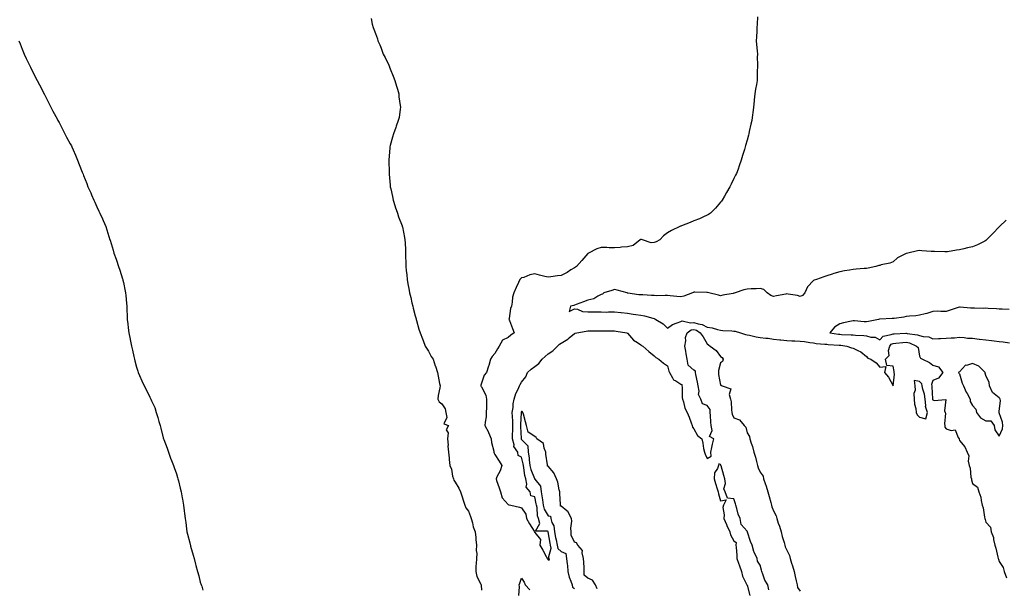
# Model space of a CAD drawing. Units: inches. Extents: x 899843 to 902483, y 7229258 to 7231898.
# Drawn here: x 900860 to 901602, y 7229629 to 7230058 of the extents above; entities that cross this region are included whole.
import ezdxf

# ---------------------------------------------------------------- set-up
doc = ezdxf.new("R2010")
doc.units = ezdxf.units.IN
doc.header["$MEASUREMENT"] = 0
doc.layers.add('Contour_89987229', color=7, linetype='Continuous', true_color=0xc37dce)

msp = doc.modelspace()

# ---------------------------------------------------------------- linework, layer by layer
at = {"layer": 'Contour_89987229'}
for points in [[(901124.76, 7230058.64, 3302), (901125.55, 7230054.42, 3302), (901126.2, 7230051.92, 3302), (901126.79, 7230050.66, 3302), (901128.05, 7230047.39, 3302), (901129.54, 7230043.41, 3302), (901129.88, 7230041.92, 3302), (901131.2, 7230038.77, 3302), (901132.37, 7230036.24, 3302), (901133.92, 7230031.92, 3302), (901135.35, 7230029.22, 3302), (901138.05, 7230023.57, 3302), (901138.53, 7230022.41, 3302), (901138.67, 7230021.92, 3302), (901139.09, 7230020.88, 3302), (901141.38, 7230015.25, 3302), (901142.68, 7230011.92, 3302), (901143.85, 7230007.72, 3302), (901144.57, 7230005.4, 3302), (901145.58, 7230001.92, 3302), (901145.7, 7229999.57, 3302), (901146.73, 7229993.24, 3302), (901146.83, 7229991.92, 3302), (901146.56, 7229990.43, 3302), (901145.78, 7229984.2, 3302), (901145.24, 7229981.92, 3302), (901143.64, 7229977.51, 3302), (901143.34, 7229976.63, 3302), (901141.54, 7229971.92, 3302), (901140.79, 7229969.19, 3302), (901139.14, 7229963.01, 3302), (901138.84, 7229961.92, 3302), (901138.75, 7229961.23, 3302), (901138.05, 7229951.92, 3302), (901138.44, 7229942.3, 3302), (901138.43, 7229941.92, 3302), (901138.46, 7229941.51, 3302), (901139.14, 7229933.01, 3302), (901139.23, 7229931.92, 3302), (901139.51, 7229930.46, 3302), (901140.75, 7229924.62, 3302), (901141.26, 7229921.92, 3302), (901142.82, 7229917.15, 3302), (901142.93, 7229916.8, 3302), (901144.55, 7229911.92, 3302), (901145.45, 7229909.32, 3302), (901148.05, 7229902.5, 3302), (901148.2, 7229902.08, 3302), (901148.25, 7229901.92, 3302), (901148.3, 7229901.67, 3302), (901149.86, 7229893.73, 3302), (901150.22, 7229891.92, 3302), (901150.29, 7229889.68, 3302), (901150.62, 7229884.49, 3302), (901150.68, 7229881.92, 3302), (901150.64, 7229879.33, 3302), (901150.97, 7229874.84, 3302), (901150.91, 7229871.92, 3302), (901151.17, 7229868.8, 3302), (901151.7, 7229865.57, 3302), (901151.9, 7229861.92, 3302), (901152.73, 7229857.23, 3302), (901152.85, 7229856.72, 3302), (901153.59, 7229851.92, 3302), (901154.57, 7229848.44, 3302), (901155.43, 7229844.54, 3302), (901156.09, 7229841.92, 3302), (901156.54, 7229840.41, 3302), (901158.05, 7229834.62, 3302), (901158.58, 7229832.45, 3302), (901158.67, 7229831.92, 3302), (901158.92, 7229831.04, 3302), (901160.82, 7229824.69, 3302), (901161.6, 7229821.92, 3302), (901163.38, 7229817.25, 3302), (901163.87, 7229816.11, 3302), (901165.57, 7229811.92, 3302), (901166.43, 7229810.3, 3302), (901168.05, 7229808.02, 3302), (901170.08, 7229803.95, 3302), (901171.46, 7229801.92, 3302), (901173.14, 7229797.01, 3302), (901173.22, 7229796.75, 3302), (901174.73, 7229791.92, 3302), (901175.35, 7229789.22, 3302), (901176.31, 7229783.66, 3302), (901176.67, 7229781.92, 3302), (901176.45, 7229780.32, 3302), (901175.29, 7229774.68, 3302), (901174.95, 7229771.92, 3302), (901176.02, 7229769.89, 3302), (901178.05, 7229768.29, 3302), (901180.62, 7229764.49, 3302), (901181.16, 7229761.92, 3302), (901181.88, 7229758.08, 3302), (901179.51, 7229753.38, 3302), (901183.05, 7229751.92, 3302), (901181.24, 7229748.73, 3302), (901182.71, 7229746.58, 3302), (901182.43, 7229741.92, 3302), (901182.69, 7229737.27, 3302), (901182.61, 7229736.48, 3302), (901183.01, 7229731.92, 3302), (901183.62, 7229727.49, 3302), (901183.65, 7229726.32, 3302), (901184.14, 7229721.92, 3302), (901185.22, 7229719.09, 3302), (901186.2, 7229713.77, 3302), (901186.74, 7229711.92, 3302), (901187.08, 7229710.95, 3302), (901188.05, 7229709.41, 3302), (901190.86, 7229704.72, 3302), (901192.18, 7229701.92, 3302), (901193.72, 7229697.59, 3302), (901194.21, 7229695.76, 3302), (901195.4, 7229691.92, 3302), (901196.24, 7229690.11, 3302), (901198.05, 7229687.41, 3302), (901199.64, 7229683.51, 3302), (901200.27, 7229681.92, 3302), (901201.15, 7229678.81, 3302), (901201.69, 7229675.56, 3302), (901203.14, 7229671.92, 3302), (901203.67, 7229667.55, 3302), (901203.73, 7229666.24, 3302), (901204.18, 7229661.92, 3302), (901204, 7229657.87, 3302), (901204.38, 7229655.58, 3302), (901204.14, 7229651.92, 3302), (901204.02, 7229647.89, 3302), (901203.71, 7229646.26, 3302), (901203.61, 7229641.92, 3302), (901204.48, 7229638.36, 3302), (901207.47, 7229632.5, 3302), (901207.69, 7229631.92, 3302), (901207.74, 7229631.62, 3302), (901208.05, 7229627.98, 3302)], [(901416.04, 7230059.91, 3301), (901415.65, 7230054.32, 3301), (901415.41, 7230051.92, 3301), (901415.32, 7230049.2, 3301), (901415.05, 7230044.92, 3301), (901414.94, 7230041.92, 3301), (901415.22, 7230039.09, 3301), (901415.58, 7230034.39, 3301), (901415.81, 7230031.92, 3301), (901415.78, 7230029.64, 3301), (901415.96, 7230024.02, 3301), (901415.92, 7230021.92, 3301), (901415.78, 7230019.65, 3301), (901415.72, 7230014.25, 3301), (901415.58, 7230011.92, 3301), (901415.08, 7230008.95, 3301), (901414.48, 7230005.49, 3301), (901413.96, 7230001.92, 3301), (901413.5, 7229997.38, 3301), (901413.4, 7229996.57, 3301), (901413, 7229991.92, 3301), (901412.34, 7229987.63, 3301), (901412.14, 7229986, 3301), (901411.54, 7229981.92, 3301), (901410.96, 7229979.01, 3301), (901409.62, 7229973.49, 3301), (901409.29, 7229971.92, 3301), (901409.05, 7229970.92, 3301), (901408.05, 7229967.03, 3301), (901406.98, 7229962.99, 3301), (901406.66, 7229961.92, 3301), (901406.07, 7229959.94, 3301), (901404.61, 7229955.36, 3301), (901403.65, 7229951.92, 3301), (901402.17, 7229947.8, 3301), (901401.24, 7229945.11, 3301), (901400.14, 7229941.92, 3301), (901399.33, 7229940.63, 3301), (901398.05, 7229938.26, 3301), (901395.97, 7229934, 3301), (901395.17, 7229931.92, 3301), (901392.46, 7229927.51, 3301), (901391.07, 7229924.94, 3301), (901389.36, 7229921.92, 3301), (901388.79, 7229921.18, 3301), (901388.05, 7229920.28, 3301), (901384.17, 7229915.8, 3301), (901380.4, 7229911.92, 3301), (901379, 7229910.96, 3301), (901378.05, 7229910.41, 3301), (901375.33, 7229909.21, 3301), (901372.26, 7229907.71, 3301), (901368.05, 7229906.14, 3301), (901365.06, 7229904.91, 3301), (901358.72, 7229902.59, 3301), (901358.05, 7229902.33, 3301), (901357.78, 7229902.19, 3301), (901357.36, 7229901.92, 3301), (901351.03, 7229898.94, 3301), (901348.05, 7229897.09, 3301), (901345.07, 7229894.9, 3301), (901342.38, 7229891.92, 3301), (901339.67, 7229890.3, 3301), (901338.05, 7229889.89, 3301), (901335.84, 7229889.71, 3301), (901329.19, 7229891.92, 3301), (901328.41, 7229892.27, 3301), (901328.05, 7229892.3, 3301), (901327.79, 7229892.18, 3301), (901327.51, 7229891.92, 3301), (901322.19, 7229887.78, 3301), (901318.05, 7229886.66, 3301), (901313.44, 7229886.53, 3301), (901312.32, 7229886.19, 3301), (901308.05, 7229885.99, 3301), (901304.12, 7229885.85, 3301), (901302.39, 7229886.27, 3301), (901298.05, 7229886.18, 3301), (901294.84, 7229885.13, 3301), (901288.59, 7229881.92, 3301), (901288.26, 7229881.71, 3301), (901288.05, 7229881.54, 3301), (901283.52, 7229876.44, 3301), (901279.59, 7229871.92, 3301), (901278.72, 7229871.25, 3301), (901278.05, 7229870.88, 3301), (901275.34, 7229869.21, 3301), (901272.57, 7229867.4, 3301), (901268.05, 7229865.06, 3301), (901265.26, 7229864.71, 3301), (901260.13, 7229864.01, 3301), (901258.05, 7229863.74, 3301), (901255.63, 7229864.34, 3301), (901251.54, 7229865.41, 3301), (901248.05, 7229866.26, 3301), (901244.37, 7229865.6, 3301), (901239.79, 7229863.66, 3301), (901238.05, 7229863.19, 3301), (901237.38, 7229862.59, 3301), (901236.94, 7229861.92, 3301), (901235.92, 7229859.78, 3301), (901233.99, 7229855.97, 3301), (901232.19, 7229851.92, 3301), (901231.37, 7229848.61, 3301), (901231.13, 7229845, 3301), (901230.56, 7229841.92, 3301), (901229.81, 7229840.16, 3301), (901228.76, 7229832.63, 3301), (901228.56, 7229831.92, 3301), (901228.91, 7229831.06, 3301), (901231.36, 7229825.22, 3301), (901232.65, 7229821.92, 3301), (901229.93, 7229820.04, 3301), (901228.05, 7229818.3, 3301), (901223.73, 7229816.25, 3301), (901221.23, 7229811.92, 3301), (901220.08, 7229809.89, 3301), (901218.05, 7229806.22, 3301), (901215.86, 7229804.11, 3301), (901214.78, 7229801.92, 3301), (901213.42, 7229797.29, 3301), (901213.28, 7229796.7, 3301), (901211.64, 7229791.92, 3301), (901209.97, 7229790, 3301), (901208.05, 7229784.05, 3301), (901207.48, 7229782.5, 3301), (901207.35, 7229781.92, 3301), (901207.6, 7229781.47, 3301), (901208.05, 7229781.12, 3301), (901211.09, 7229774.96, 3301), (901211.65, 7229771.92, 3301), (901211.58, 7229768.39, 3301), (901211.61, 7229765.48, 3301), (901211.55, 7229761.92, 3301), (901211.49, 7229758.47, 3301), (901210.58, 7229754.45, 3301), (901210.52, 7229751.92, 3301), (901213.19, 7229747.06, 3301), (901213.31, 7229746.67, 3301), (901215.21, 7229741.92, 3301), (901215.38, 7229739.25, 3301), (901217.25, 7229732.71, 3301), (901217.34, 7229731.92, 3301), (901217.42, 7229731.29, 3301), (901218.05, 7229730.19, 3301), (901221.19, 7229725.06, 3301), (901223.13, 7229721.92, 3301), (901222.05, 7229717.92, 3301), (901219.52, 7229713.39, 3301), (901218.89, 7229711.92, 3301), (901219.29, 7229710.69, 3301), (901221.29, 7229705.16, 3301), (901222.21, 7229701.92, 3301), (901223.56, 7229697.43, 3301), (901228.05, 7229692.54, 3301), (901228.48, 7229692.36, 3301), (901229.93, 7229691.92, 3301), (901236.54, 7229690.41, 3301), (901238.05, 7229690.03, 3301), (901241.32, 7229685.19, 3301), (901241.88, 7229681.92, 3301), (901244.15, 7229678.02, 3301), (901247.5, 7229672.48, 3301), (901247.83, 7229671.92, 3301), (901247.9, 7229671.77, 3301), (901248.05, 7229671.43, 3301), (901252.32, 7229666.19, 3301), (901251.93, 7229661.92, 3301), (901254.19, 7229658.06, 3301), (901256.76, 7229653.21, 3301), (901257.46, 7229651.92, 3301), (901257.65, 7229651.52, 3301), (901258.05, 7229650.78, 3301), (901259.1, 7229650.87, 3301), (901258.96, 7229651.92, 3301), (901258.49, 7229652.36, 3301), (901260.46, 7229659.51, 3301), (901259.91, 7229661.92, 3301), (901259.59, 7229663.46, 3301), (901258.13, 7229671.84, 3301), (901258.11, 7229671.92, 3301), (901258.11, 7229671.98, 3301), (901258.05, 7229672.08, 3301), (901257.55, 7229672.42, 3301), (901248.52, 7229672.39, 3301), (901251.79, 7229678.19, 3301), (901250.97, 7229681.92, 3301), (901250.12, 7229683.99, 3301), (901249.84, 7229690.12, 3301), (901249.41, 7229691.92, 3301), (901249.24, 7229693.11, 3301), (901248.05, 7229698.39, 3301), (901245.19, 7229699.06, 3301), (901244.5, 7229701.92, 3301), (901241.67, 7229705.54, 3301), (901242.21, 7229707.75, 3301), (901241.35, 7229711.92, 3301), (901240.56, 7229714.44, 3301), (901239.89, 7229720.07, 3301), (901239.47, 7229721.92, 3301), (901239.31, 7229723.18, 3301), (901238.05, 7229728.09, 3301), (901235.65, 7229729.52, 3301), (901235.25, 7229731.92, 3301), (901232.42, 7229736.29, 3301), (901232.43, 7229737.54, 3301), (901231.21, 7229741.92, 3301), (901231.22, 7229745.09, 3301), (901231.45, 7229748.51, 3301), (901231.47, 7229751.92, 3301), (901231.44, 7229755.31, 3301), (901231.17, 7229758.8, 3301), (901231.14, 7229761.92, 3301), (901231.75, 7229765.62, 3301), (901231.72, 7229768.26, 3301), (901232.65, 7229771.92, 3301), (901233.85, 7229776.13, 3301), (901235.59, 7229779.46, 3301), (901236.6, 7229781.92, 3301), (901237.09, 7229782.88, 3301), (901238.05, 7229784.59, 3301), (901241.25, 7229788.72, 3301), (901242.62, 7229791.92, 3301), (901245.41, 7229794.57, 3301), (901248.05, 7229796.57, 3301), (901251.21, 7229798.76, 3301), (901253.76, 7229801.92, 3301), (901255.88, 7229804.09, 3301), (901258.05, 7229805.92, 3301), (901261.73, 7229808.24, 3301), (901265.28, 7229811.92, 3301), (901266.75, 7229813.22, 3301), (901268.05, 7229814.17, 3301), (901273, 7229816.97, 3301), (901274.12, 7229817.99, 3301), (901278.05, 7229821.46, 3301), (901278.45, 7229821.53, 3301), (901279.78, 7229821.92, 3301), (901286.91, 7229823.05, 3301), (901288.05, 7229823.31, 3301), (901289.44, 7229823.32, 3301), (901296.54, 7229823.43, 3301), (901298.05, 7229823.43, 3301), (901299.51, 7229823.38, 3301), (901306.66, 7229823.31, 3301), (901308.05, 7229823.26, 3301), (901309.29, 7229823.15, 3301), (901317.5, 7229821.92, 3301), (901317.81, 7229821.68, 3301), (901318.05, 7229821.48, 3301), (901322.53, 7229816.4, 3301), (901325.41, 7229814.56, 3301), (901328.05, 7229812.69, 3301), (901328.49, 7229812.37, 3301), (901329.4, 7229811.92, 3301), (901334.01, 7229807.88, 3301), (901338.05, 7229804.62, 3301), (901339.37, 7229803.24, 3301), (901341.58, 7229801.92, 3301), (901345.14, 7229799.01, 3301), (901348.05, 7229796.89, 3301), (901349.05, 7229792.93, 3301), (901349.61, 7229791.92, 3301), (901351.94, 7229788.03, 3301), (901352.52, 7229786.38, 3301), (901354.31, 7229785.66, 3301), (901358.05, 7229783.29, 3301), (901358.96, 7229782.84, 3301), (901359.01, 7229781.92, 3301), (901359.18, 7229780.79, 3301), (901359.15, 7229773.02, 3301), (901359.41, 7229771.92, 3301), (901360.15, 7229769.82, 3301), (901361.15, 7229765.02, 3301), (901362.88, 7229761.92, 3301), (901364.32, 7229758.19, 3301), (901365.84, 7229754.14, 3301), (901366.67, 7229751.92, 3301), (901367.02, 7229750.89, 3301), (901368.05, 7229749.49, 3301), (901370.62, 7229744.5, 3301), (901373.88, 7229741.92, 3301), (901374.73, 7229738.6, 3301), (901375.32, 7229734.65, 3301), (901375.9, 7229731.92, 3301), (901376.5, 7229730.37, 3301), (901378.05, 7229727.22, 3301), (901381.11, 7229728.86, 3301), (901380.81, 7229731.92, 3301), (901381.59, 7229735.46, 3301), (901382.05, 7229737.92, 3301), (901383.02, 7229741.92, 3301), (901379.78, 7229743.65, 3301), (901381.72, 7229748.25, 3301), (901380.95, 7229751.92, 3301), (901380.7, 7229754.57, 3301), (901380.51, 7229759.46, 3301), (901380.3, 7229761.92, 3301), (901380.16, 7229764.04, 3301), (901378.05, 7229767.09, 3301), (901374.43, 7229768.31, 3301), (901373.19, 7229771.92, 3301), (901371.53, 7229775.4, 3301), (901371.95, 7229778.02, 3301), (901371.2, 7229781.92, 3301), (901370.78, 7229784.65, 3301), (901369.47, 7229790.5, 3301), (901369.22, 7229791.92, 3301), (901369.08, 7229792.95, 3301), (901368.05, 7229793.81, 3301), (901363.74, 7229797.61, 3301), (901362.87, 7229801.92, 3301), (901362.14, 7229806.01, 3301), (901361.89, 7229808.08, 3301), (901361.26, 7229811.92, 3301), (901361.92, 7229815.79, 3301), (901361.67, 7229818.31, 3301), (901362.87, 7229821.92, 3301), (901365.95, 7229824.02, 3301), (901368.05, 7229824.33, 3301), (901369.87, 7229823.74, 3301), (901372.8, 7229821.92, 3301), (901374.93, 7229818.8, 3301), (901378.05, 7229813.5, 3301), (901379, 7229812.88, 3301), (901380.19, 7229811.92, 3301), (901384.75, 7229808.62, 3301), (901388.05, 7229803.94, 3301), (901389.41, 7229803.28, 3301), (901390.11, 7229801.92, 3301), (901389.62, 7229800.35, 3301), (901388.05, 7229799.21, 3301), (901386.52, 7229793.45, 3301), (901386.62, 7229791.92, 3301), (901386.65, 7229790.52, 3301), (901388.05, 7229782.41, 3301), (901388.43, 7229782.3, 3301), (901389.26, 7229781.92, 3301), (901395.87, 7229779.74, 3301), (901394.58, 7229775.4, 3301), (901395.58, 7229771.92, 3301), (901396.09, 7229769.97, 3301), (901396.24, 7229763.73, 3301), (901396.57, 7229761.92, 3301), (901396.72, 7229760.59, 3301), (901398.05, 7229757.91, 3301), (901402.47, 7229756.34, 3301), (901405.82, 7229751.92, 3301), (901407.02, 7229750.89, 3301), (901408.05, 7229746.41, 3301), (901409.84, 7229743.71, 3301), (901410.22, 7229741.92, 3301), (901411.13, 7229738.83, 3301), (901412.23, 7229736.1, 3301), (901413.15, 7229731.92, 3301), (901414.37, 7229728.24, 3301), (901415.12, 7229724.85, 3301), (901415.94, 7229721.92, 3301), (901416.32, 7229720.18, 3301), (901418.05, 7229716.75, 3301), (901420.07, 7229713.94, 3301), (901420.52, 7229711.92, 3301), (901421.77, 7229708.2, 3301), (901422.52, 7229706.38, 3301), (901423.72, 7229701.92, 3301), (901424.67, 7229698.54, 3301), (901426, 7229693.97, 3301), (901426.59, 7229691.92, 3301), (901426.82, 7229690.69, 3301), (901428.05, 7229687.77, 3301), (901430.02, 7229683.89, 3301), (901430.4, 7229681.92, 3301), (901431.61, 7229678.36, 3301), (901432.39, 7229676.26, 3301), (901433.76, 7229671.92, 3301), (901434.61, 7229668.48, 3301), (901435.99, 7229663.98, 3301), (901436.55, 7229661.92, 3301), (901436.79, 7229660.65, 3301), (901438.05, 7229658.11, 3301), (901440.11, 7229653.97, 3301), (901440.52, 7229651.92, 3301), (901441.64, 7229648.33, 3301), (901442.34, 7229646.21, 3301), (901443.62, 7229641.92, 3301), (901444.41, 7229638.28, 3301), (901445.12, 7229634.86, 3301), (901445.74, 7229631.92, 3301), (901446.13, 7229630, 3301), (901448.05, 7229627.32, 3301)], [(900859.39, 7230041.92, 3303), (900860.24, 7230039.73, 3303), (900861.78, 7230035.65, 3303), (900863.32, 7230031.92, 3303), (900864.75, 7230028.62, 3303), (900868.05, 7230021.92, 3303), (900871.33, 7230015.2, 3303), (900873.05, 7230011.92, 3303), (900874.79, 7230008.66, 3303), (900878.05, 7230002.36, 3303), (900878.2, 7230002.07, 3303), (900878.28, 7230001.92, 3303), (900878.53, 7230001.44, 3303), (900881.61, 7229995.48, 3303), (900883.45, 7229991.92, 3303), (900885, 7229988.86, 3303), (900888.05, 7229983.23, 3303), (900888.52, 7229982.39, 3303), (900888.78, 7229981.92, 3303), (900889.55, 7229980.42, 3303), (900891.86, 7229975.74, 3303), (900893.89, 7229971.92, 3303), (900895.32, 7229969.19, 3303), (900898.05, 7229964.39, 3303), (900898.89, 7229962.76, 3303), (900899.34, 7229961.92, 3303), (900900.29, 7229959.68, 3303), (900901.87, 7229955.74, 3303), (900903.5, 7229951.92, 3303), (900904.81, 7229948.68, 3303), (900907.09, 7229942.88, 3303), (900907.46, 7229941.92, 3303), (900907.65, 7229941.52, 3303), (900908.05, 7229940.49, 3303), (900910.42, 7229934.29, 3303), (900911.3, 7229931.92, 3303), (900913.46, 7229927.33, 3303), (900914.05, 7229925.92, 3303), (900915.83, 7229921.92, 3303), (900916.54, 7229920.41, 3303), (900918.05, 7229916.92, 3303), (900919.61, 7229913.48, 3303), (900920.32, 7229911.92, 3303), (900922.21, 7229907.75, 3303), (900922.73, 7229906.61, 3303), (900924.81, 7229901.92, 3303), (900925.61, 7229899.49, 3303), (900927.97, 7229892, 3303), (900928, 7229891.92, 3303), (900928.05, 7229891.71, 3303), (900930.32, 7229884.19, 3303), (900930.96, 7229881.92, 3303), (900932.58, 7229877.39, 3303), (900932.84, 7229876.71, 3303), (900934.43, 7229871.92, 3303), (900935.32, 7229869.19, 3303), (900937.4, 7229862.57, 3303), (900937.61, 7229861.92, 3303), (900937.68, 7229861.55, 3303), (900938.05, 7229859.87, 3303), (900939.47, 7229853.35, 3303), (900939.76, 7229851.92, 3303), (900939.9, 7229850.07, 3303), (900940.34, 7229844.21, 3303), (900940.55, 7229841.92, 3303), (900940.67, 7229839.3, 3303), (900940.8, 7229834.66, 3303), (900940.94, 7229831.92, 3303), (900941.38, 7229828.59, 3303), (900941.71, 7229825.57, 3303), (900942.22, 7229821.92, 3303), (900943.15, 7229817.03, 3303), (900943.22, 7229816.74, 3303), (900944.21, 7229811.92, 3303), (900944.91, 7229808.78, 3303), (900945.95, 7229804.03, 3303), (900946.39, 7229801.92, 3303), (900946.78, 7229800.64, 3303), (900948.05, 7229795.92, 3303), (900948.98, 7229792.85, 3303), (900949.26, 7229791.92, 3303), (900950.21, 7229789.76, 3303), (900951.91, 7229785.78, 3303), (900953.64, 7229781.92, 3303), (900955.22, 7229779.09, 3303), (900958.05, 7229773.31, 3303), (900958.52, 7229772.4, 3303), (900958.74, 7229771.92, 3303), (900959.24, 7229770.74, 3303), (900961.65, 7229765.52, 3303), (900962.89, 7229761.92, 3303), (900964.13, 7229757.99, 3303), (900964.82, 7229755.14, 3303), (900965.73, 7229751.92, 3303), (900966.25, 7229750.11, 3303), (900968.05, 7229742.83, 3303), (900968.29, 7229741.92, 3303), (900968.44, 7229741.54, 3303), (900970.96, 7229734.83, 3303), (900972.01, 7229731.92, 3303), (900973.58, 7229727.45, 3303), (900974.35, 7229725.61, 3303), (900975.86, 7229721.92, 3303), (900976.4, 7229720.27, 3303), (900978.05, 7229715.5, 3303), (900978.9, 7229712.78, 3303), (900979.18, 7229711.92, 3303), (900979.56, 7229710.42, 3303), (900980.94, 7229704.8, 3303), (900981.73, 7229701.92, 3303), (900982.46, 7229697.51, 3303), (900982.6, 7229696.46, 3303), (900983.38, 7229691.92, 3303), (900983.88, 7229687.75, 3303), (900984.18, 7229685.79, 3303), (900984.67, 7229681.92, 3303), (900985.01, 7229678.88, 3303), (900985.68, 7229674.29, 3303), (900985.97, 7229671.92, 3303), (900986.34, 7229670.21, 3303), (900988.05, 7229663.69, 3303), (900988.45, 7229662.32, 3303), (900988.57, 7229661.92, 3303), (900988.76, 7229661.21, 3303), (900990.55, 7229654.42, 3303), (900991.29, 7229651.92, 3303), (900992.44, 7229647.53, 3303), (900992.68, 7229646.55, 3303), (900993.95, 7229641.92, 3303), (900994.84, 7229638.71, 3303), (900996.05, 7229633.92, 3303), (900996.59, 7229631.92, 3303), (900997.06, 7229630.93, 3303), (900998.05, 7229628.01, 3303)], [(901603.35, 7229906.63, 3300), (901598.18, 7229901.92, 3300), (901598.11, 7229901.85, 3300), (901598.05, 7229901.79, 3300), (901593.28, 7229896.69, 3300), (901588.6, 7229891.92, 3300), (901588.33, 7229891.64, 3300), (901588.05, 7229891.46, 3300), (901587.18, 7229891.05, 3300), (901581.83, 7229888.14, 3300), (901578.05, 7229886.77, 3300), (901574.16, 7229885.81, 3300), (901571.39, 7229885.26, 3300), (901568.05, 7229884.5, 3300), (901565.77, 7229884.2, 3300), (901559.08, 7229882.95, 3300), (901558.05, 7229882.79, 3300), (901557.19, 7229882.78, 3300), (901549.19, 7229883.05, 3300), (901548.05, 7229883.03, 3300), (901546.88, 7229883.08, 3300), (901539.87, 7229883.75, 3300), (901538.05, 7229883.81, 3300), (901536.43, 7229883.53, 3300), (901529.32, 7229881.92, 3300), (901528.26, 7229881.71, 3300), (901528.05, 7229881.67, 3300), (901527.45, 7229881.32, 3300), (901521.51, 7229878.45, 3300), (901518.05, 7229875.41, 3300), (901515.68, 7229874.29, 3300), (901509.21, 7229873.08, 3300), (901508.05, 7229872.71, 3300), (901507.44, 7229872.53, 3300), (901504.98, 7229871.92, 3300), (901499.42, 7229870.55, 3300), (901498.05, 7229870.31, 3300), (901496.4, 7229870.27, 3300), (901490.23, 7229869.74, 3300), (901488.05, 7229869.7, 3300), (901485.25, 7229869.12, 3300), (901481.36, 7229868.62, 3300), (901478.05, 7229867.77, 3300), (901473.51, 7229866.45, 3300), (901472.17, 7229866.04, 3300), (901468.05, 7229864.81, 3300), (901466.02, 7229863.95, 3300), (901460.42, 7229861.92, 3300), (901458.55, 7229861.42, 3300), (901458.05, 7229861.17, 3300), (901453.49, 7229856.47, 3300), (901451.63, 7229851.92, 3300), (901449.85, 7229850.11, 3300), (901448.05, 7229849.34, 3300), (901446.07, 7229849.94, 3300), (901438.93, 7229851.04, 3300), (901438.05, 7229851.25, 3300), (901437.17, 7229851.04, 3300), (901430.19, 7229849.78, 3300), (901428.05, 7229849.2, 3300), (901426.05, 7229849.93, 3300), (901423.3, 7229851.92, 3300), (901420.64, 7229854.52, 3300), (901418.05, 7229855.32, 3300), (901414.89, 7229855.08, 3300), (901411.06, 7229854.94, 3300), (901408.05, 7229854.72, 3300), (901405.62, 7229854.35, 3300), (901399.11, 7229851.92, 3300), (901398.32, 7229851.65, 3300), (901398.05, 7229851.64, 3300), (901397.69, 7229851.56, 3300), (901389.75, 7229850.22, 3300), (901388.05, 7229849.82, 3300), (901386.43, 7229850.31, 3300), (901379.14, 7229851.92, 3300), (901378.34, 7229852.21, 3300), (901378.05, 7229852.28, 3300), (901377.73, 7229852.23, 3300), (901368.71, 7229852.58, 3300), (901368.05, 7229852.52, 3300), (901367.61, 7229852.36, 3300), (901366.9, 7229851.92, 3300), (901360.42, 7229849.55, 3300), (901358.05, 7229848.94, 3300), (901355.25, 7229849.12, 3300), (901350.11, 7229849.86, 3300), (901348.05, 7229850.01, 3300), (901346.24, 7229850.11, 3300), (901340.13, 7229849.85, 3300), (901338.05, 7229849.94, 3300), (901336.08, 7229849.95, 3300), (901329.45, 7229850.52, 3300), (901328.05, 7229850.52, 3300), (901326.62, 7229850.49, 3300), (901318.15, 7229851.82, 3300), (901318.05, 7229851.82, 3300), (901317.96, 7229851.83, 3300), (901317.82, 7229851.92, 3300), (901310.19, 7229854.06, 3300), (901308.05, 7229854.43, 3300), (901306.11, 7229853.86, 3300), (901300.18, 7229851.92, 3300), (901299.05, 7229850.91, 3300), (901298.05, 7229850.67, 3300), (901295.65, 7229849.52, 3300), (901292.49, 7229847.49, 3300), (901288.05, 7229846.37, 3300), (901284.69, 7229845.28, 3300), (901279.29, 7229843.16, 3300), (901278.05, 7229842.71, 3300), (901277.39, 7229842.57, 3300), (901274.92, 7229841.92, 3300), (901273.99, 7229837.86, 3300), (901278.05, 7229840, 3300), (901280.17, 7229839.8, 3300), (901283.95, 7229837.82, 3300), (901288.05, 7229837.68, 3300), (901292.33, 7229837.64, 3300), (901293.76, 7229837.62, 3300), (901298.05, 7229837.58, 3300), (901302.42, 7229837.55, 3300), (901303.74, 7229837.61, 3300), (901308.05, 7229837.59, 3300), (901312.86, 7229837.11, 3300), (901313.19, 7229837.06, 3300), (901318.05, 7229836.61, 3300), (901322.17, 7229836.03, 3300), (901324.21, 7229835.76, 3300), (901328.05, 7229835.23, 3300), (901330.88, 7229834.75, 3300), (901337.17, 7229832.81, 3300), (901338.05, 7229832.61, 3300), (901338.63, 7229832.5, 3300), (901339.3, 7229831.92, 3300), (901344.71, 7229828.58, 3300), (901348.05, 7229825.37, 3300), (901351.78, 7229828.19, 3300), (901355.47, 7229829.34, 3300), (901358.05, 7229830.5, 3300), (901359.06, 7229830.91, 3300), (901365.46, 7229829.32, 3300), (901368.05, 7229829.71, 3300), (901371.33, 7229828.65, 3300), (901374.26, 7229828.13, 3300), (901378.05, 7229826.19, 3300), (901381.74, 7229825.61, 3300), (901385.66, 7229824.31, 3300), (901388.05, 7229823.8, 3300), (901389.76, 7229823.64, 3300), (901396.68, 7229823.29, 3300), (901398.05, 7229823.16, 3300), (901399.15, 7229823.01, 3300), (901403.17, 7229821.92, 3300), (901406.78, 7229820.65, 3300), (901408.05, 7229820.45, 3300), (901409.87, 7229820.1, 3300), (901415.02, 7229818.89, 3300), (901418.05, 7229818.38, 3300), (901422.13, 7229817.85, 3300), (901423.94, 7229817.81, 3300), (901428.05, 7229817.1, 3300), (901432.66, 7229816.53, 3300), (901433.46, 7229816.51, 3300), (901438.05, 7229816.03, 3300), (901441.91, 7229815.79, 3300), (901444.07, 7229815.9, 3300), (901448.05, 7229815.7, 3300), (901451.33, 7229815.2, 3300), (901455.34, 7229814.63, 3300), (901458.05, 7229814.22, 3300), (901460.07, 7229813.94, 3300), (901466.55, 7229813.42, 3300), (901468.05, 7229813.23, 3300), (901469.23, 7229813.09, 3300), (901477.35, 7229812.62, 3300), (901478.05, 7229812.55, 3300), (901478.63, 7229812.51, 3300), (901483.35, 7229811.92, 3300), (901486.76, 7229810.62, 3300), (901488.05, 7229810.35, 3300), (901491.42, 7229808.55, 3300), (901493.68, 7229807.55, 3300), (901498.05, 7229804.07, 3300), (901499, 7229802.87, 3300), (901501.38, 7229801.92, 3300), (901505.32, 7229799.19, 3300), (901508.05, 7229795.95, 3300), (901512.63, 7229796.49, 3300), (901511.59, 7229791.92, 3300), (901514.62, 7229788.48, 3300), (901518.05, 7229781.97, 3300), (901519.28, 7229790.69, 3300), (901518.97, 7229791.92, 3300), (901518.92, 7229792.79, 3300), (901518.05, 7229796.78, 3300), (901513.28, 7229797.15, 3300), (901512.4, 7229801.92, 3300), (901515.18, 7229804.78, 3300), (901514.65, 7229808.52, 3300), (901515.57, 7229811.92, 3300), (901516.75, 7229813.22, 3300), (901518.05, 7229813.79, 3300), (901520.08, 7229813.95, 3300), (901525.38, 7229814.59, 3300), (901528.05, 7229814.78, 3300), (901530.36, 7229814.23, 3300), (901535.78, 7229811.92, 3300), (901536.93, 7229810.8, 3300), (901538.05, 7229804.21, 3300), (901538.78, 7229802.64, 3300), (901540.28, 7229801.92, 3300), (901545.64, 7229799.51, 3300), (901548.05, 7229797.57, 3300), (901552.35, 7229796.22, 3300), (901555.59, 7229791.92, 3300), (901552.26, 7229787.71, 3300), (901548.05, 7229785.92, 3300), (901547.05, 7229782.92, 3300), (901547.23, 7229781.92, 3300), (901547.38, 7229781.25, 3300), (901547.74, 7229772.23, 3300), (901547.79, 7229771.92, 3300), (901547.82, 7229771.69, 3300), (901548.05, 7229771.34, 3300), (901549.16, 7229770.81, 3300), (901557.85, 7229771.72, 3300), (901556.79, 7229763.18, 3300), (901557.38, 7229761.92, 3300), (901557.54, 7229761.41, 3300), (901556.78, 7229753.19, 3300), (901556.99, 7229751.92, 3300), (901557.03, 7229750.89, 3300), (901558.05, 7229749.4, 3300), (901561.79, 7229748.18, 3300), (901564.97, 7229748.84, 3300), (901567.08, 7229742.89, 3300), (901567.79, 7229741.92, 3300), (901567.85, 7229741.72, 3300), (901568.05, 7229740.73, 3300), (901572.15, 7229736.02, 3300), (901573.88, 7229731.92, 3300), (901575.27, 7229729.15, 3300), (901574.79, 7229725.18, 3300), (901575.48, 7229721.92, 3300), (901576.08, 7229719.96, 3300), (901576.79, 7229713.18, 3300), (901577.08, 7229711.92, 3300), (901577.27, 7229711.14, 3300), (901578.05, 7229708.43, 3300), (901581.66, 7229705.52, 3300), (901582.61, 7229701.92, 3300), (901584.21, 7229698.08, 3300), (901584.37, 7229695.6, 3300), (901585.3, 7229691.92, 3300), (901586.09, 7229689.96, 3300), (901586.91, 7229683.06, 3300), (901587.21, 7229681.92, 3300), (901587.38, 7229681.26, 3300), (901588.05, 7229679.21, 3300), (901591.61, 7229675.48, 3300), (901592.01, 7229671.92, 3300), (901593.74, 7229667.6, 3300), (901593.83, 7229666.14, 3300), (901594.86, 7229661.92, 3300), (901595.61, 7229659.49, 3300), (901597.14, 7229652.83, 3300), (901597.39, 7229651.92, 3300), (901597.52, 7229651.38, 3300), (901598.05, 7229649.66, 3300), (901601.14, 7229645.01, 3300), (901601.82, 7229641.92, 3300), (901603.48, 7229637.35, 3300)], [(901605.47, 7229839.34, 3299), (901600.21, 7229839.76, 3299), (901598.05, 7229839.7, 3299), (901595.97, 7229839.84, 3299), (901589.73, 7229840.24, 3299), (901588.05, 7229840.35, 3299), (901586.41, 7229840.28, 3299), (901579.53, 7229840.45, 3299), (901578.05, 7229840.38, 3299), (901576.52, 7229840.39, 3299), (901568.69, 7229841.29, 3299), (901568.05, 7229841.29, 3299), (901567.12, 7229840.99, 3299), (901561.06, 7229838.91, 3299), (901558.05, 7229838.02, 3299), (901553.98, 7229837.85, 3299), (901551.72, 7229838.26, 3299), (901548.05, 7229837.99, 3299), (901543.6, 7229836.37, 3299), (901542.32, 7229836.19, 3299), (901538.05, 7229835.06, 3299), (901535.34, 7229834.63, 3299), (901530.51, 7229834.38, 3299), (901528.05, 7229834.05, 3299), (901526.3, 7229833.67, 3299), (901518.88, 7229832.75, 3299), (901518.05, 7229832.59, 3299), (901517.37, 7229832.59, 3299), (901508.16, 7229832.04, 3299), (901507.94, 7229832.04, 3299), (901507.06, 7229831.92, 3299), (901499.61, 7229830.36, 3299), (901498.05, 7229830.08, 3299), (901496.18, 7229830.05, 3299), (901489.02, 7229830.94, 3299), (901488.05, 7229830.92, 3299), (901486.78, 7229830.64, 3299), (901480.67, 7229829.3, 3299), (901478.05, 7229828.73, 3299), (901473.89, 7229826.08, 3299), (901470.32, 7229821.92, 3299), (901477, 7229820.87, 3299), (901478.05, 7229820.76, 3299), (901479.31, 7229820.66, 3299), (901486.51, 7229820.38, 3299), (901488.05, 7229820.25, 3299), (901489.89, 7229820.08, 3299), (901495.98, 7229819.85, 3299), (901498.05, 7229819.64, 3299), (901501.28, 7229818.7, 3299), (901504.63, 7229818.5, 3299), (901508.05, 7229816.48, 3299), (901510.53, 7229819.44, 3299), (901516.61, 7229820.48, 3299), (901518.05, 7229821.11, 3299), (901518.8, 7229821.17, 3299), (901527.61, 7229821.48, 3299), (901528.05, 7229821.51, 3299), (901528.59, 7229821.38, 3299), (901536.52, 7229820.4, 3299), (901538.05, 7229819.9, 3299), (901540.83, 7229819.14, 3299), (901544.94, 7229818.81, 3299), (901548.05, 7229817.35, 3299), (901552.42, 7229817.55, 3299), (901553.72, 7229817.58, 3299), (901558.05, 7229817.77, 3299), (901561.8, 7229818.16, 3299), (901564.34, 7229818.21, 3299), (901568.05, 7229818.53, 3299), (901571.67, 7229818.31, 3299), (901574.08, 7229817.95, 3299), (901578.05, 7229817.73, 3299), (901582.85, 7229817.13, 3299), (901583.2, 7229817.07, 3299), (901588.05, 7229816.48, 3299), (901592.14, 7229816, 3299), (901594.22, 7229815.75, 3299), (901598.05, 7229815.3, 3299), (901601.1, 7229814.97, 3299), (901605.73, 7229814.24, 3299)], [(901295.01, 7229628.87, 3302), (901293.8, 7229631.92, 3302), (901291.53, 7229635.41, 3302), (901288.05, 7229636.89, 3302), (901285.35, 7229639.22, 3302), (901285.37, 7229641.92, 3302), (901285.19, 7229644.78, 3302), (901285.09, 7229648.96, 3302), (901284.88, 7229651.92, 3302), (901283.78, 7229656.2, 3302), (901283.99, 7229657.86, 3302), (901280.65, 7229661.92, 3302), (901279.64, 7229663.51, 3302), (901278.05, 7229664.24, 3302), (901275.5, 7229669.37, 3302), (901275.49, 7229671.92, 3302), (901275.21, 7229674.76, 3302), (901275.98, 7229679.86, 3302), (901275.63, 7229681.92, 3302), (901273.27, 7229686.7, 3302), (901273.18, 7229687.05, 3302), (901272.21, 7229687.76, 3302), (901268.05, 7229691.25, 3302), (901267.36, 7229691.23, 3302), (901267.46, 7229691.92, 3302), (901267.5, 7229692.48, 3302), (901266.86, 7229700.73, 3302), (901266.92, 7229701.92, 3302), (901266.5, 7229703.46, 3302), (901265.43, 7229709.29, 3302), (901264.53, 7229711.92, 3302), (901262.55, 7229716.42, 3302), (901258.05, 7229721.34, 3302), (901257.61, 7229721.47, 3302), (901257.66, 7229721.92, 3302), (901257.63, 7229722.33, 3302), (901256.46, 7229730.34, 3302), (901256.39, 7229731.92, 3302), (901255.11, 7229734.86, 3302), (901254.63, 7229738.5, 3302), (901249.65, 7229741.92, 3302), (901249.1, 7229742.97, 3302), (901248.05, 7229743.79, 3302), (901243.1, 7229746.97, 3302), (901241.96, 7229751.92, 3302), (901240.99, 7229754.86, 3302), (901239.48, 7229760.49, 3302), (901239.05, 7229761.92, 3302), (901238.6, 7229762.47, 3302), (901238.05, 7229762.63, 3302), (901237.84, 7229762.13, 3302), (901237.81, 7229761.92, 3302), (901237.81, 7229761.68, 3302), (901237.28, 7229752.68, 3302), (901237.29, 7229751.92, 3302), (901237.29, 7229751.16, 3302), (901237.83, 7229742.14, 3302), (901237.83, 7229741.92, 3302), (901237.87, 7229741.74, 3302), (901238.05, 7229741.53, 3302), (901242.94, 7229736.81, 3302), (901243.08, 7229731.92, 3302), (901243.76, 7229727.62, 3302), (901243.79, 7229726.19, 3302), (901244.31, 7229721.92, 3302), (901245.02, 7229718.88, 3302), (901247.75, 7229712.21, 3302), (901247.84, 7229711.92, 3302), (901247.88, 7229711.75, 3302), (901248.05, 7229711.57, 3302), (901252.34, 7229706.21, 3302), (901252.97, 7229701.92, 3302), (901253.7, 7229697.57, 3302), (901253.83, 7229696.14, 3302), (901254.45, 7229691.92, 3302), (901255.15, 7229689.02, 3302), (901258.05, 7229683.85, 3302), (901259.95, 7229683.82, 3302), (901260.23, 7229681.92, 3302), (901260.95, 7229679.03, 3302), (901262.5, 7229676.37, 3302), (901262.92, 7229671.92, 3302), (901263.76, 7229667.63, 3302), (901264.19, 7229665.78, 3302), (901264.99, 7229661.92, 3302), (901265.55, 7229659.43, 3302), (901268.05, 7229657, 3302), (901271.59, 7229655.46, 3302), (901272.06, 7229651.92, 3302), (901272.48, 7229647.49, 3302), (901272.71, 7229646.58, 3302), (901273.03, 7229641.92, 3302), (901273.9, 7229637.77, 3302), (901275.29, 7229634.68, 3302), (901276.16, 7229631.92, 3302), (901276.44, 7229630.31, 3302), (901278.05, 7229629.27, 3302)], [(901424.42, 7229628.29, 3301), (901423.65, 7229631.92, 3301), (901421.56, 7229635.43, 3301), (901420.01, 7229639.96, 3301), (901419.17, 7229641.92, 3301), (901419.04, 7229642.91, 3301), (901418.05, 7229646.87, 3301), (901415.9, 7229649.76, 3301), (901415.74, 7229651.92, 3301), (901413.49, 7229656.48, 3301), (901413.14, 7229657.02, 3301), (901411.87, 7229661.92, 3301), (901410.77, 7229664.63, 3301), (901408.38, 7229671.59, 3301), (901408.26, 7229671.92, 3301), (901408.21, 7229672.09, 3301), (901408.05, 7229672.44, 3301), (901403.53, 7229677.4, 3301), (901402.93, 7229681.92, 3301), (901401.42, 7229685.29, 3301), (901400.44, 7229689.53, 3301), (901399.65, 7229691.92, 3301), (901399.25, 7229693.12, 3301), (901398.05, 7229696.77, 3301), (901393.32, 7229697.19, 3301), (901391.59, 7229701.92, 3301), (901390.52, 7229704.38, 3301), (901391.73, 7229708.24, 3301), (901391.22, 7229711.92, 3301), (901390.48, 7229714.34, 3301), (901388.45, 7229721.52, 3301), (901388.33, 7229721.92, 3301), (901388.25, 7229722.13, 3301), (901388.05, 7229722.67, 3301), (901386.79, 7229723.18, 3301), (901386.45, 7229721.92, 3301), (901385.82, 7229719.69, 3301), (901383.56, 7229716.4, 3301), (901383.19, 7229711.92, 3301), (901384.38, 7229708.25, 3301), (901385.6, 7229704.37, 3301), (901386.38, 7229701.92, 3301), (901386.55, 7229700.43, 3301), (901388.05, 7229695.27, 3301), (901392.19, 7229696.05, 3301), (901390.31, 7229691.92, 3301), (901389.77, 7229690.2, 3301), (901390.88, 7229684.74, 3301), (901390.49, 7229681.92, 3301), (901392.58, 7229677.39, 3301), (901392.88, 7229676.75, 3301), (901394.97, 7229671.92, 3301), (901395.68, 7229669.56, 3301), (901398.05, 7229665.02, 3301), (901399.94, 7229663.81, 3301), (901399.71, 7229661.92, 3301), (901399.74, 7229660.23, 3301), (901400.29, 7229654.16, 3301), (901400.34, 7229651.92, 3301), (901401.62, 7229648.35, 3301), (901402.42, 7229646.3, 3301), (901403.86, 7229641.92, 3301), (901404.68, 7229638.55, 3301), (901407.9, 7229632.07, 3301), (901407.96, 7229631.92, 3301), (901407.98, 7229631.84, 3301), (901408.05, 7229631.66, 3301), (901410.05, 7229623.92, 3301)], [(901235.99, 7229623.98, 3302), (901236.47, 7229630.35, 3302), (901236.43, 7229631.92, 3302), (901236.79, 7229633.19, 3302), (901238.05, 7229636.89, 3302), (901240.03, 7229633.9, 3302), (901240.72, 7229631.92, 3302), (901244.27, 7229628.13, 3302)]]:
    msp.add_polyline3d(points, dxfattribs=at)
for points in [[(901598.05, 7229743.92, 3300), (901600.52, 7229749.46, 3300), (901600.82, 7229751.92, 3300), (901600.55, 7229754.42, 3300), (901598.05, 7229761.52, 3300), (901597.72, 7229761.59, 3300), (901597.92, 7229761.92, 3300), (901597.93, 7229762.04, 3300), (901598.05, 7229762.65, 3300), (901599.03, 7229770.94, 3300), (901598.77, 7229771.92, 3300), (901598.49, 7229772.36, 3300), (901598.05, 7229772.83, 3300), (901593.13, 7229777, 3300), (901590.72, 7229781.92, 3300), (901590.51, 7229784.37, 3300), (901588.05, 7229789.59, 3300), (901587.5, 7229791.37, 3300), (901587.57, 7229791.92, 3300), (901582.75, 7229796.62, 3300), (901578.05, 7229798.67, 3300), (901573.42, 7229797.29, 3300), (901572.6, 7229797.37, 3300), (901568.05, 7229792.45, 3300), (901567.68, 7229792.28, 3300), (901567.31, 7229791.92, 3300), (901567.69, 7229791.56, 3300), (901568.05, 7229791.07, 3300), (901570.14, 7229784.01, 3300), (901571.2, 7229781.92, 3300), (901573.26, 7229777.13, 3300), (901573.91, 7229776.06, 3300), (901576.22, 7229771.92, 3300), (901576.23, 7229770.1, 3300), (901578.05, 7229767.12, 3300), (901580.35, 7229764.22, 3300), (901581.02, 7229761.92, 3300), (901583.95, 7229757.83, 3300), (901588.05, 7229755.48, 3300), (901591.78, 7229755.65, 3300), (901594.36, 7229751.92, 3300), (901594.89, 7229748.77, 3300)], [(901538.05, 7229758.36, 3301), (901542.81, 7229757.16, 3301), (901544.09, 7229761.92, 3301), (901542.57, 7229766.44, 3301), (901542.83, 7229767.14, 3301), (901542.33, 7229771.92, 3301), (901541.75, 7229775.61, 3301), (901540.49, 7229779.48, 3301), (901539.97, 7229781.92, 3301), (901539.68, 7229783.54, 3301), (901538.05, 7229785.3, 3301), (901533.92, 7229786.05, 3301), (901534.46, 7229781.92, 3301), (901534.68, 7229778.55, 3301), (901533.75, 7229776.22, 3301), (901533.86, 7229771.92, 3301), (901534.27, 7229768.14, 3301), (901535.19, 7229764.78, 3301), (901535.61, 7229761.92, 3301), (901536.12, 7229759.99, 3301)]]:
    msp.add_polyline3d(points, close=True, dxfattribs=at)

doc.saveas('drawing.dxf')
